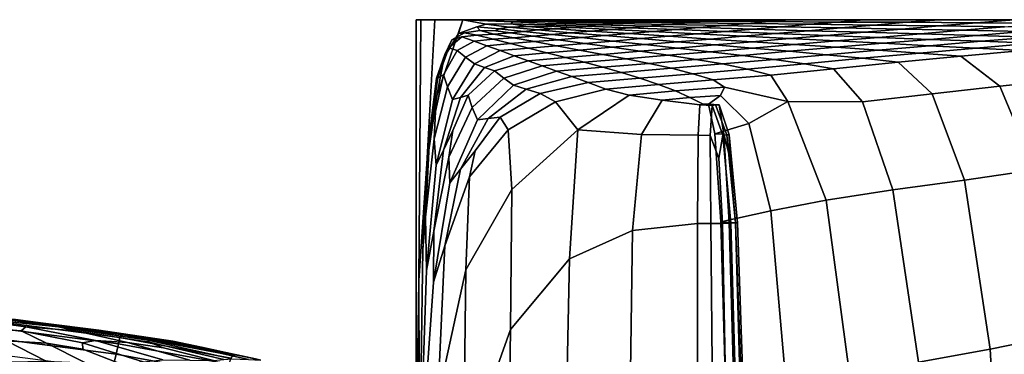
# Model space of a CAD drawing. Units: inches. Extents: x 58 to 224, y -1048 to -984.
# Drawn here: x 61 to 61, y -1022 to -1022 of the extents above; entities that cross this region are included whole.
import ezdxf

# ---------------------------------------------------------------- set-up
doc = ezdxf.new("R2010")
doc.units = ezdxf.units.IN
doc.header["$MEASUREMENT"] = 0
doc.layers.get('0').update_dxf_attribs({"true_color": 0x5890e1})

msp = doc.modelspace()

# ---------------------------------------------------------------- linework, layer by layer
at = {"color": 153, "true_color": 0x5890e1}
for points in [[(60.92285, -1022.26392, 14.12009), (60.92285, -1022.26392, 8.8321), (60.92285, -1022.6015, 13.00348), (60.92284, -1022.4682, 17.07262)], [(60.92499, -1022.26392, 19.0796), (60.92285, -1022.26392, 14.12009), (60.92284, -1022.4682, 17.07262), (60.9241, -1022.38367, 21.62482)], [(60.92285, -1022.59174, 8.8321), (60.92285, -1022.26392, 8.8321), (61.84824, -1022.26392, 8.8321), (61.84824, -1022.59174, 8.8321)], [(60.92285, -1022.26392, 8.8321), (60.92285, -1022.26392, 14.12009), (61.65973, -1022.26392, 15.49853), (61.84824, -1022.26392, 8.8321)], [(60.92285, -1022.26392, 14.12009), (60.92499, -1022.26392, 19.0796), (61.45515, -1022.26392, 21.31552), (61.65973, -1022.26392, 15.49853)], [(60.92285, -1022.26392, 8.8321), (60.92285, -1022.59174, 8.8321), (60.92285, -1022.80121, 10.97686), (60.92285, -1022.6015, 13.00348)], [(60.93141, -1022.26392, 23.38213), (60.92499, -1022.26392, 19.0796), (60.9241, -1022.38367, 21.62482), (60.92784, -1022.3302, 25.10065)], [(60.92499, -1022.26392, 19.0796), (60.93141, -1022.26392, 23.38213), (61.21845, -1022.26392, 25.43366), (61.45515, -1022.26392, 21.31552)], [(60.94426, -1022.26392, 26.69922), (60.93141, -1022.26392, 23.38213), (60.92784, -1022.3302, 25.10065), (60.9323, -1022.29895, 27.54898)], [(60.93141, -1022.26392, 23.38213), (60.94426, -1022.26392, 26.69922), (60.96568, -1022.26392, 28.70237), (61.21845, -1022.26392, 25.43366)], [(60.94426, -1022.26392, 26.69922), (60.9323, -1022.29895, 27.54898), (60.93569, -1022.28107, 29.01869), (60.9423, -1022.27026, 28.93184)], [(60.94426, -1022.26392, 26.69922), (60.9423, -1022.27026, 28.93184), (60.95069, -1022.26721, 29.3494), (60.95497, -1022.26605, 29.02288)], [(60.96568, -1022.26392, 28.70237), (60.94426, -1022.26392, 26.69922), (60.96711, -1022.26495, 29.03426), (60.97925, -1022.26459, 29.37616)], [(60.94426, -1022.26392, 26.69922), (60.95497, -1022.26605, 29.02288), (60.9664, -1022.26587, 29.36412), (60.96711, -1022.26495, 29.03426)], [(61.21845, -1022.26392, 25.43366), (60.96568, -1022.26392, 28.70237), (60.99353, -1022.26392, 29.72007), (61.38232, -1022.26392, 27.30482)], [(60.99353, -1022.26392, 29.72007), (60.96568, -1022.26392, 28.70237), (60.97925, -1022.26459, 29.37616), (60.99973, -1022.26447, 29.89118)], [(60.96711, -1022.26495, 29.03426), (60.9664, -1022.26587, 29.36412), (60.98246, -1022.2663, 29.87501), (60.98592, -1022.26562, 29.79561)], [(60.97925, -1022.26459, 29.37616), (60.96711, -1022.26495, 29.03426), (60.98592, -1022.26562, 29.79561), (60.99505, -1022.2652, 29.8868)], [(60.99973, -1022.26447, 29.89118), (60.97925, -1022.26459, 29.37616), (60.99505, -1022.2652, 29.8868), (61.00561, -1022.26489, 29.98854)], [(61.02566, -1022.26392, 30.08081), (61.29985, -1022.26392, 28.81525), (61.38232, -1022.26392, 27.30482), (60.99353, -1022.26392, 29.72007)], [(61.02566, -1022.26392, 30.08081), (60.99353, -1022.26392, 29.72007), (60.99973, -1022.26447, 29.89118), (61.02548, -1022.26453, 30.08067)], [(61.0153, -1022.26569, 30.07114), (61.02285, -1022.26514, 30.07821), (61.00561, -1022.26489, 29.98854), (60.99505, -1022.2652, 29.8868)], [(61.02548, -1022.26453, 30.08067), (60.99973, -1022.26447, 29.89118), (61.00561, -1022.26489, 29.98854), (61.02285, -1022.26514, 30.07821)], [(61.05449, -1022.26465, 30.10797), (61.02548, -1022.26453, 30.08067), (61.02285, -1022.26514, 30.07821), (61.04782, -1022.26544, 30.10172)], [(61.05994, -1022.26392, 30.11306), (61.02566, -1022.26392, 30.08081), (61.02548, -1022.26453, 30.08067), (61.05449, -1022.26465, 30.10797)], [(61.05994, -1022.26392, 30.11306), (61.09421, -1022.26392, 30.14531), (61.29985, -1022.26392, 28.81525), (61.02566, -1022.26392, 30.08081)], [(61.08475, -1022.26483, 30.13645), (61.05449, -1022.26465, 30.10797), (61.04782, -1022.26544, 30.10172), (61.07479, -1022.26575, 30.12712)], [(61.09421, -1022.26392, 30.14531), (61.05994, -1022.26392, 30.11306), (61.05449, -1022.26465, 30.10797), (61.08475, -1022.26483, 30.13645)], [(61.11594, -1022.26501, 30.16581), (61.08475, -1022.26483, 30.13645), (61.07479, -1022.26575, 30.12712), (61.10328, -1022.26605, 30.15393)], [(61.12848, -1022.26392, 30.17756), (61.09421, -1022.26392, 30.14531), (61.08475, -1022.26483, 30.13645), (61.11594, -1022.26501, 30.16581)], [(61.09421, -1022.26392, 30.14531), (61.12848, -1022.26392, 30.17756), (61.46265, -1022.26392, 28.20666), (61.29985, -1022.26392, 28.81525)], [(61.14776, -1022.26514, 30.19576), (61.11594, -1022.26501, 30.16581), (61.10328, -1022.26605, 30.15393), (61.13277, -1022.26642, 30.1817)], [(61.16275, -1022.26392, 30.20981), (61.12848, -1022.26392, 30.17756), (61.11594, -1022.26501, 30.16581), (61.14776, -1022.26514, 30.19576)], [(61.12848, -1022.26392, 30.17756), (61.16275, -1022.26392, 30.20981), (61.40267, -1022.26392, 28.912), (61.46265, -1022.26392, 28.20666)], [(61.19703, -1022.26392, 30.24206), (61.16275, -1022.26392, 30.20981), (61.14776, -1022.26514, 30.19576), (61.17989, -1022.26532, 30.226)], [(61.16275, -1022.26392, 30.20981), (61.19703, -1022.26392, 30.24206), (61.2313, -1022.26392, 30.27431), (61.40267, -1022.26392, 28.912)], [(61.2313, -1022.26392, 30.27431), (61.19703, -1022.26392, 30.24206), (61.17989, -1022.26532, 30.226), (61.21202, -1022.2655, 30.25624)], [(60.9423, -1022.27026, 28.93184), (60.94504, -1022.2699, 29.7375), (60.95229, -1022.26886, 29.84673), (60.95069, -1022.26721, 29.3494)], [(60.94504, -1022.2699, 29.7375), (60.95078, -1022.271, 30.01064), (60.95854, -1022.27051, 30.01792), (60.95229, -1022.26886, 29.84673)], [(60.95497, -1022.26605, 29.02288), (60.95069, -1022.26721, 29.3494), (60.96073, -1022.26813, 29.85463), (60.96555, -1022.2674, 29.77651)], [(60.95069, -1022.26721, 29.3494), (60.95229, -1022.26886, 29.84673), (60.95943, -1022.26898, 29.94526), (60.96073, -1022.26813, 29.85463)], [(60.95229, -1022.26886, 29.84673), (60.95854, -1022.27051, 30.01792), (60.96608, -1022.27002, 30.025), (60.95943, -1022.26898, 29.94526)], [(60.95497, -1022.26605, 29.02288), (60.96555, -1022.2674, 29.77651), (60.97403, -1022.26703, 29.8671), (60.9664, -1022.26587, 29.36412)], [(60.97229, -1022.26935, 30.03081), (60.96073, -1022.26813, 29.85463), (60.95943, -1022.26898, 29.94526), (60.96608, -1022.27002, 30.025)], [(60.97871, -1022.26862, 30.03683), (60.96555, -1022.2674, 29.77651), (60.96073, -1022.26813, 29.85463), (60.97229, -1022.26935, 30.03081)], [(60.96555, -1022.2674, 29.77651), (60.97871, -1022.26862, 30.03683), (60.98692, -1022.26807, 30.04453), (60.97403, -1022.26703, 29.8671)], [(60.98505, -1022.27069, 30.04287), (60.97229, -1022.26935, 30.03081), (60.96608, -1022.27002, 30.025), (60.97659, -1022.27148, 30.03495)], [(60.9664, -1022.26587, 29.36412), (60.97403, -1022.26703, 29.8671), (60.98351, -1022.26697, 29.96783), (60.98246, -1022.2663, 29.87501)], [(60.99362, -1022.2699, 30.0509), (60.97871, -1022.26862, 30.03683), (60.97229, -1022.26935, 30.03081), (60.98505, -1022.27069, 30.04287)], [(60.97403, -1022.26703, 29.8671), (60.98692, -1022.26807, 30.04453), (60.99491, -1022.26758, 30.05202), (60.98351, -1022.26697, 29.96783)], [(60.97871, -1022.26862, 30.03683), (60.99362, -1022.2699, 30.0509), (61.00308, -1022.26917, 30.05978), (60.98692, -1022.26807, 30.04453)], [(61.00665, -1022.26624, 30.06301), (60.98592, -1022.26562, 29.79561), (60.98246, -1022.2663, 29.87501), (61.00067, -1022.26691, 30.05742)], [(61.00067, -1022.26691, 30.05742), (60.98246, -1022.2663, 29.87501), (60.98351, -1022.26697, 29.96783), (60.99491, -1022.26758, 30.05202)], [(61.00665, -1022.26624, 30.06301), (61.0153, -1022.26569, 30.07114), (60.99505, -1022.2652, 29.8868), (60.98592, -1022.26562, 29.79561)], [(60.98692, -1022.26807, 30.04453), (61.00308, -1022.26917, 30.05978), (61.01243, -1022.26843, 30.06855), (60.99491, -1022.26758, 30.05202)], [(60.99362, -1022.2699, 30.0509), (61.00941, -1022.27124, 30.06582), (61.02048, -1022.27032, 30.0762), (61.00308, -1022.26917, 30.05978)], [(61.02066, -1022.2677, 30.07626), (61.00067, -1022.26691, 30.05742), (60.99491, -1022.26758, 30.05202), (61.01243, -1022.26843, 30.06855)], [(61.02901, -1022.26691, 30.08408), (61.00665, -1022.26624, 30.06301), (61.00067, -1022.26691, 30.05742), (61.02066, -1022.2677, 30.07626)], [(61.00308, -1022.26917, 30.05978), (61.02048, -1022.27032, 30.0762), (61.03151, -1022.26941, 30.08654), (61.01243, -1022.26843, 30.06855)], [(61.02901, -1022.26691, 30.08408), (61.03869, -1022.26617, 30.09316), (61.0153, -1022.26569, 30.07114), (61.00665, -1022.26624, 30.06301)], [(61.04208, -1022.26849, 30.09645), (61.02066, -1022.2677, 30.07626), (61.01243, -1022.26843, 30.06855), (61.03151, -1022.26941, 30.08654)], [(61.03869, -1022.26617, 30.09316), (61.04782, -1022.26544, 30.10172), (61.02285, -1022.26514, 30.07821), (61.0153, -1022.26569, 30.07114)], [(61.02048, -1022.27032, 30.0762), (61.03883, -1022.27155, 30.09351), (61.05175, -1022.27045, 30.10563), (61.03151, -1022.26941, 30.08654)], [(61.0527, -1022.26758, 30.10641), (61.02901, -1022.26691, 30.08408), (61.02066, -1022.2677, 30.07626), (61.04208, -1022.26849, 30.09645)], [(61.02901, -1022.26691, 30.08408), (61.0527, -1022.26758, 30.10641), (61.06386, -1022.26666, 30.11687), (61.03869, -1022.26617, 30.09316)], [(61.06458, -1022.26935, 30.11765), (61.04208, -1022.26849, 30.09645), (61.03151, -1022.26941, 30.08654), (61.05175, -1022.27045, 30.10563)], [(61.03869, -1022.26617, 30.09316), (61.06386, -1022.26666, 30.11687), (61.07479, -1022.26575, 30.12712), (61.04782, -1022.26544, 30.10172)], [(61.07741, -1022.26825, 30.12968), (61.0527, -1022.26758, 30.10641), (61.04208, -1022.26849, 30.09645), (61.06458, -1022.26935, 30.11765)], [(61.08778, -1022.27026, 30.13952), (61.06458, -1022.26935, 30.11765), (61.05175, -1022.27045, 30.10563), (61.07278, -1022.27155, 30.12547)], [(61.0527, -1022.26758, 30.10641), (61.07741, -1022.26825, 30.12968), (61.09037, -1022.26715, 30.14183), (61.06386, -1022.26666, 30.11687)], [(61.06386, -1022.26666, 30.11687), (61.09037, -1022.26715, 30.14183), (61.10328, -1022.26605, 30.15393), (61.07479, -1022.26575, 30.12712)], [(61.10278, -1022.26898, 30.15358), (61.07741, -1022.26825, 30.12968), (61.06458, -1022.26935, 30.11765), (61.08778, -1022.27026, 30.13952)], [(61.07741, -1022.26825, 30.12968), (61.10278, -1022.26898, 30.15358), (61.11777, -1022.2677, 30.16764), (61.09037, -1022.26715, 30.14183)], [(61.12848, -1022.26971, 30.1778), (61.10278, -1022.26898, 30.15358), (61.08778, -1022.27026, 30.13952), (61.11134, -1022.27118, 30.16174)], [(61.09037, -1022.26715, 30.14183), (61.11777, -1022.2677, 30.16764), (61.13277, -1022.26642, 30.1817), (61.10328, -1022.26605, 30.15393)], [(61.10278, -1022.26898, 30.15358), (61.12848, -1022.26971, 30.1778), (61.14562, -1022.26825, 30.19387), (61.11777, -1022.2677, 30.16764)], [(61.11777, -1022.2677, 30.16764), (61.14562, -1022.26825, 30.19387), (61.16275, -1022.26678, 30.20993), (61.13277, -1022.26642, 30.1817)], [(61.12848, -1022.26971, 30.1778), (61.15419, -1022.27045, 30.20202), (61.17346, -1022.2688, 30.22009), (61.14562, -1022.26825, 30.19387)], [(61.17989, -1022.26532, 30.226), (61.14776, -1022.26514, 30.19576), (61.13277, -1022.26642, 30.1817), (61.16275, -1022.26678, 30.20993)], [(61.14562, -1022.26825, 30.19387), (61.17346, -1022.2688, 30.22009), (61.19274, -1022.26715, 30.23817), (61.16275, -1022.26678, 30.20993)], [(61.15419, -1022.27045, 30.20202), (61.17989, -1022.27118, 30.22624), (61.20131, -1022.26935, 30.24632), (61.17346, -1022.2688, 30.22009)], [(61.21202, -1022.2655, 30.25624), (61.17989, -1022.26532, 30.226), (61.16275, -1022.26678, 30.20993), (61.19274, -1022.26715, 30.23817)], [(61.17346, -1022.2688, 30.22009), (61.20131, -1022.26935, 30.24632), (61.22273, -1022.26752, 30.2664), (61.19274, -1022.26715, 30.23817)], [(61.17989, -1022.27118, 30.22624), (61.2056, -1022.27191, 30.25045), (61.22916, -1022.2699, 30.27254), (61.20131, -1022.26935, 30.24632)], [(60.93569, -1022.28107, 29.01869), (60.93213, -1022.29077, 29.31766), (60.93605, -1022.27997, 29.69659), (60.93917, -1022.27313, 29.75526)], [(60.9423, -1022.27026, 28.93184), (60.93569, -1022.28107, 29.01869), (60.93917, -1022.27313, 29.75526), (60.94504, -1022.2699, 29.7375)], [(60.9439, -1022.27173, 30.0042), (60.93917, -1022.27313, 29.75526), (60.93605, -1022.27997, 29.69659), (60.93793, -1022.27692, 29.88425)], [(60.94944, -1022.27374, 30.00949), (60.9439, -1022.27173, 30.0042), (60.93793, -1022.27692, 29.88425), (60.94165, -1022.27802, 29.90982)], [(60.95078, -1022.271, 30.01064), (60.94504, -1022.2699, 29.7375), (60.93917, -1022.27313, 29.75526), (60.9439, -1022.27173, 30.0042)], [(60.95533, -1022.27588, 30.01512), (60.94944, -1022.27374, 30.00949), (60.94165, -1022.27802, 29.90982), (60.94547, -1022.28107, 29.89152)], [(60.95823, -1022.27289, 30.01772), (60.95078, -1022.271, 30.01064), (60.9439, -1022.27173, 30.0042), (60.94944, -1022.27374, 30.00949)], [(60.96613, -1022.2749, 30.02524), (60.95823, -1022.27289, 30.01772), (60.94944, -1022.27374, 30.00949), (60.95533, -1022.27588, 30.01512)], [(60.95078, -1022.271, 30.01064), (60.95823, -1022.27289, 30.01772), (60.96747, -1022.27222, 30.02639), (60.95854, -1022.27051, 30.01792)], [(60.95823, -1022.27289, 30.01772), (60.96613, -1022.2749, 30.02524), (60.9771, -1022.27399, 30.03553), (60.96747, -1022.27222, 30.02639)], [(60.95854, -1022.27051, 30.01792), (60.96747, -1022.27222, 30.02639), (60.97659, -1022.27148, 30.03495), (60.96608, -1022.27002, 30.025)], [(60.96613, -1022.2749, 30.02524), (60.97436, -1022.27704, 30.03308), (60.98728, -1022.27594, 30.04519), (60.9771, -1022.27399, 30.03553)], [(60.96747, -1022.27222, 30.02639), (60.9771, -1022.27399, 30.03553), (60.98804, -1022.27313, 30.04579), (60.97659, -1022.27148, 30.03495)], [(60.99871, -1022.27216, 30.05578), (60.98505, -1022.27069, 30.04287), (60.97659, -1022.27148, 30.03495), (60.98804, -1022.27313, 30.04579)], [(60.9771, -1022.27399, 30.03553), (60.98728, -1022.27594, 30.04519), (61.00019, -1022.27484, 30.05729), (60.98804, -1022.27313, 30.04579)], [(61.00941, -1022.27124, 30.06582), (60.99362, -1022.2699, 30.0509), (60.98505, -1022.27069, 30.04287), (60.99871, -1022.27216, 30.05578)], [(61.01303, -1022.27374, 30.06933), (60.99871, -1022.27216, 30.05578), (60.98804, -1022.27313, 30.04579), (61.00019, -1022.27484, 30.05729)], [(61.02589, -1022.27264, 30.08138), (61.00941, -1022.27124, 30.06582), (60.99871, -1022.27216, 30.05578), (61.01303, -1022.27374, 30.06933)], [(61.0278, -1022.27533, 30.08329), (61.01303, -1022.27374, 30.06933), (61.00019, -1022.27484, 30.05729), (61.01281, -1022.27661, 30.06924)], [(61.00941, -1022.27124, 30.06582), (61.02589, -1022.27264, 30.08138), (61.03883, -1022.27155, 30.09351), (61.02048, -1022.27032, 30.0762)], [(61.0428, -1022.27405, 30.09735), (61.02589, -1022.27264, 30.08138), (61.01303, -1022.27374, 30.06933), (61.0278, -1022.27533, 30.08329)], [(61.02589, -1022.27264, 30.08138), (61.0428, -1022.27405, 30.09735), (61.05779, -1022.27283, 30.11141), (61.03883, -1022.27155, 30.09351)], [(61.05994, -1022.27551, 30.11354), (61.0428, -1022.27405, 30.09735), (61.0278, -1022.27533, 30.08329), (61.0428, -1022.27698, 30.09747)], [(61.03883, -1022.27155, 30.09351), (61.05779, -1022.27283, 30.11141), (61.07278, -1022.27155, 30.12547), (61.05175, -1022.27045, 30.10563)], [(61.0428, -1022.27405, 30.09735), (61.05994, -1022.27551, 30.11354), (61.07707, -1022.27405, 30.1296), (61.05779, -1022.27283, 30.11141)], [(61.05779, -1022.27283, 30.11141), (61.07707, -1022.27405, 30.1296), (61.09421, -1022.27264, 30.14567), (61.07278, -1022.27155, 30.12547)], [(61.05994, -1022.27551, 30.11354), (61.07707, -1022.27698, 30.12972), (61.09635, -1022.27533, 30.1478), (61.07707, -1022.27405, 30.1296)], [(61.11134, -1022.27118, 30.16174), (61.08778, -1022.27026, 30.13952), (61.07278, -1022.27155, 30.12547), (61.09421, -1022.27264, 30.14567)], [(61.07707, -1022.27405, 30.1296), (61.09635, -1022.27533, 30.1478), (61.11563, -1022.27368, 30.16587), (61.09421, -1022.27264, 30.14567)], [(61.13491, -1022.27209, 30.18394), (61.11134, -1022.27118, 30.16174), (61.09421, -1022.27264, 30.14567), (61.11563, -1022.27368, 30.16587)], [(61.09635, -1022.27533, 30.1478), (61.11559, -1022.27661, 30.16595), (61.13704, -1022.27478, 30.18606), (61.11563, -1022.27368, 30.16587)], [(61.15419, -1022.27045, 30.20202), (61.12848, -1022.26971, 30.1778), (61.11134, -1022.27118, 30.16174), (61.13491, -1022.27209, 30.18394)], [(61.15847, -1022.27301, 30.20615), (61.13491, -1022.27209, 30.18394), (61.11563, -1022.27368, 30.16587), (61.13704, -1022.27478, 30.18606)], [(61.17989, -1022.27118, 30.22624), (61.15419, -1022.27045, 30.20202), (61.13491, -1022.27209, 30.18394), (61.15847, -1022.27301, 30.20615)], [(61.18203, -1022.27386, 30.22836), (61.15847, -1022.27301, 30.20615), (61.13704, -1022.27478, 30.18606), (61.15844, -1022.27588, 30.20623)], [(61.2056, -1022.27478, 30.25057), (61.18203, -1022.27386, 30.22836), (61.15844, -1022.27588, 30.20623), (61.17981, -1022.27704, 30.22638)], [(61.2056, -1022.27191, 30.25045), (61.17989, -1022.27118, 30.22624), (61.15847, -1022.27301, 30.20615), (61.18203, -1022.27386, 30.22836)], [(61.2313, -1022.27264, 30.27467), (61.2056, -1022.27191, 30.25045), (61.18203, -1022.27386, 30.22836), (61.2056, -1022.27478, 30.25057)], [(60.93213, -1022.29077, 29.31766), (60.93285, -1022.29065, 29.53645), (60.93793, -1022.27692, 29.88425), (60.93605, -1022.27997, 29.69659)], [(60.93285, -1022.29065, 29.53645), (60.93541, -1022.28925, 29.6269), (60.94165, -1022.27802, 29.90982), (60.93793, -1022.27692, 29.88425)], [(60.93541, -1022.28925, 29.6269), (60.93732, -1022.2948, 29.54082), (60.94547, -1022.28107, 29.89152), (60.94165, -1022.27802, 29.90982)], [(60.96149, -1022.27814, 30.021), (60.95533, -1022.27588, 30.01512), (60.94547, -1022.28107, 29.89152), (60.94958, -1022.28424, 29.8735)], [(60.96783, -1022.28046, 30.02706), (60.96149, -1022.27814, 30.021), (60.94958, -1022.28424, 29.8735), (60.95419, -1022.28589, 29.89992)], [(60.97436, -1022.27704, 30.03308), (60.96613, -1022.2749, 30.02524), (60.95533, -1022.27588, 30.01512), (60.96149, -1022.27814, 30.021)], [(60.98282, -1022.27917, 30.04112), (60.97436, -1022.27704, 30.03308), (60.96149, -1022.27814, 30.021), (60.96783, -1022.28046, 30.02706)], [(60.97436, -1022.27704, 30.03308), (60.98282, -1022.27917, 30.04112), (60.99781, -1022.27789, 30.05518), (60.98728, -1022.27594, 30.04519)], [(60.98282, -1022.27917, 30.04112), (60.99139, -1022.28137, 30.04927), (61.00852, -1022.27991, 30.06534), (60.99781, -1022.27789, 30.05518)], [(60.98728, -1022.27594, 30.04519), (60.99781, -1022.27789, 30.05518), (61.01281, -1022.27661, 30.06924), (61.00019, -1022.27484, 30.05729)], [(60.99781, -1022.27789, 30.05518), (61.00852, -1022.27991, 30.06534), (61.02566, -1022.27844, 30.08141), (61.01281, -1022.27661, 30.06924)], [(61.00852, -1022.27991, 30.06534), (61.01923, -1022.28186, 30.0755), (61.03851, -1022.28027, 30.09357), (61.02566, -1022.27844, 30.08141)], [(61.0428, -1022.27698, 30.09747), (61.0278, -1022.27533, 30.08329), (61.01281, -1022.27661, 30.06924), (61.02566, -1022.27844, 30.08141)], [(61.05779, -1022.27863, 30.11165), (61.0428, -1022.27698, 30.09747), (61.02566, -1022.27844, 30.08141), (61.03851, -1022.28027, 30.09357)], [(61.07707, -1022.27698, 30.12972), (61.05994, -1022.27551, 30.11354), (61.0428, -1022.27698, 30.09747), (61.05779, -1022.27863, 30.11165)], [(61.09412, -1022.27844, 30.14581), (61.07707, -1022.27698, 30.12972), (61.05779, -1022.27863, 30.11165), (61.07262, -1022.28033, 30.12564)], [(61.11101, -1022.28003, 30.16172), (61.09412, -1022.27844, 30.14581), (61.07262, -1022.28033, 30.12564), (61.08711, -1022.28217, 30.13926)], [(61.07707, -1022.27698, 30.12972), (61.09412, -1022.27844, 30.14581), (61.11559, -1022.27661, 30.16595), (61.09635, -1022.27533, 30.1478)], [(61.09412, -1022.27844, 30.14581), (61.11101, -1022.28003, 30.16172), (61.13477, -1022.27795, 30.18403), (61.11559, -1022.27661, 30.16595)], [(61.11101, -1022.28003, 30.16172), (61.12764, -1022.28168, 30.17735), (61.15385, -1022.2793, 30.20201), (61.13477, -1022.27795, 30.18403)], [(61.11559, -1022.27661, 30.16595), (61.13477, -1022.27795, 30.18403), (61.15844, -1022.27588, 30.20623), (61.13704, -1022.27478, 30.18606)], [(61.13477, -1022.27795, 30.18403), (61.15385, -1022.2793, 30.20201), (61.17981, -1022.27704, 30.22638), (61.15844, -1022.27588, 30.20623)], [(61.15385, -1022.2793, 30.20201), (61.17279, -1022.2807, 30.21983), (61.20115, -1022.27814, 30.24649), (61.17981, -1022.27704, 30.22638)], [(61.17279, -1022.2807, 30.21983), (61.19071, -1022.29449, 30.23662), (61.22119, -1022.29126, 30.26536), (61.20115, -1022.27814, 30.24649)], [(61.22916, -1022.2757, 30.27278), (61.2056, -1022.27478, 30.25057), (61.17981, -1022.27704, 30.22638), (61.20115, -1022.27814, 30.24649)], [(60.9323, -1022.29895, 27.54898), (60.92856, -1022.32031, 28.31657), (60.93213, -1022.29077, 29.31766), (60.93569, -1022.28107, 29.01869)], [(60.93732, -1022.2948, 29.54082), (60.93959, -1022.30054, 29.45509), (60.94958, -1022.28424, 29.8735), (60.94547, -1022.28107, 29.89152)], [(60.97425, -1022.28278, 30.03321), (60.96783, -1022.28046, 30.02706), (60.95419, -1022.28589, 29.89992), (60.95881, -1022.28748, 29.92636)], [(60.98067, -1022.28516, 30.03935), (60.97425, -1022.28278, 30.03321), (60.95881, -1022.28748, 29.92636), (60.96302, -1022.29077, 29.90843)], [(60.99139, -1022.28137, 30.04927), (60.98282, -1022.27917, 30.04112), (60.96783, -1022.28046, 30.02706), (60.97425, -1022.28278, 30.03321)], [(60.99995, -1022.28351, 30.05743), (60.99139, -1022.28137, 30.04927), (60.97425, -1022.28278, 30.03321), (60.98067, -1022.28516, 30.03935)], [(60.99139, -1022.28137, 30.04927), (60.99995, -1022.28351, 30.05743), (61.01923, -1022.28186, 30.0755), (61.00852, -1022.27991, 30.06534)], [(60.99995, -1022.28351, 30.05743), (61.00851, -1022.28577, 30.06552), (61.02979, -1022.284, 30.08547), (61.01923, -1022.28186, 30.0755)], [(61.01923, -1022.28186, 30.0755), (61.02979, -1022.284, 30.08547), (61.05116, -1022.28217, 30.1055), (61.03851, -1022.28027, 30.09357)], [(61.02979, -1022.284, 30.08547), (61.04005, -1022.28625, 30.09507), (61.06336, -1022.28424, 30.11694), (61.05116, -1022.28217, 30.1055)], [(61.07262, -1022.28033, 30.12564), (61.05779, -1022.27863, 30.11165), (61.03851, -1022.28027, 30.09357), (61.05116, -1022.28217, 30.1055)], [(61.08711, -1022.28217, 30.13926), (61.07262, -1022.28033, 30.12564), (61.05116, -1022.28217, 30.1055), (61.06336, -1022.28424, 30.11694)], [(61.1011, -1022.28424, 30.15232), (61.08711, -1022.28217, 30.13926), (61.06336, -1022.28424, 30.11694), (61.07493, -1022.28662, 30.12766)], [(61.12764, -1022.28168, 30.17735), (61.11101, -1022.28003, 30.16172), (61.08711, -1022.28217, 30.13926), (61.1011, -1022.28424, 30.15232)], [(61.12764, -1022.28168, 30.17735), (61.1011, -1022.28424, 30.15232), (61.11441, -1022.28656, 30.16463), (61.14394, -1022.28351, 30.1926)], [(61.12764, -1022.28168, 30.17735), (61.14394, -1022.28351, 30.1926), (61.17279, -1022.2807, 30.21983), (61.15385, -1022.2793, 30.20201)], [(61.14394, -1022.28351, 30.1926), (61.15961, -1022.29797, 30.20715), (61.19071, -1022.29449, 30.23662), (61.17279, -1022.2807, 30.21983)], [(60.93959, -1022.30054, 29.45509), (60.94325, -1022.29962, 29.54659), (60.95419, -1022.28589, 29.89992), (60.94958, -1022.28424, 29.8735)], [(60.94325, -1022.29962, 29.54659), (60.94676, -1022.29865, 29.63796), (60.95881, -1022.28748, 29.92636), (60.95419, -1022.28589, 29.89992)], [(60.94676, -1022.29865, 29.63796), (60.9486, -1022.30426, 29.55182), (60.96302, -1022.29077, 29.90843), (60.95881, -1022.28748, 29.92636)], [(60.98728, -1022.2876, 30.04561), (60.98067, -1022.28516, 30.03935), (60.96302, -1022.29077, 29.90843), (60.96759, -1022.29407, 29.8908)], [(60.99423, -1022.2901, 30.05211), (60.98728, -1022.2876, 30.04561), (60.96759, -1022.29407, 29.8908), (60.97328, -1022.2959, 29.91812)], [(61.00851, -1022.28577, 30.06552), (60.99995, -1022.28351, 30.05743), (60.98067, -1022.28516, 30.03935), (60.98728, -1022.2876, 30.04561)], [(61.01705, -1022.28815, 30.0735), (61.00851, -1022.28577, 30.06552), (60.98728, -1022.2876, 30.04561), (60.99423, -1022.2901, 30.05211)], [(61.00851, -1022.28577, 30.06552), (61.01705, -1022.28815, 30.0735), (61.04005, -1022.28625, 30.09507), (61.02979, -1022.284, 30.08547)], [(61.01705, -1022.28815, 30.0735), (61.02556, -1022.29077, 30.0813), (61.04986, -1022.28876, 30.10409), (61.04005, -1022.28625, 30.09507)], [(61.04005, -1022.28625, 30.09507), (61.04986, -1022.28876, 30.10409), (61.07493, -1022.28662, 30.12766), (61.06336, -1022.28424, 30.11694)], [(61.04986, -1022.28876, 30.10409), (61.05906, -1022.29163, 30.11236), (61.08564, -1022.28943, 30.1374), (61.07493, -1022.28662, 30.12766)], [(61.1011, -1022.28424, 30.15232), (61.07493, -1022.28662, 30.12766), (61.08564, -1022.28943, 30.1374), (61.11441, -1022.28656, 30.16463)], [(61.11441, -1022.28656, 30.16463), (61.08564, -1022.28943, 30.1374), (61.09342, -1022.30145, 30.14392), (61.12768, -1022.3017, 30.17669)], [(61.14394, -1022.28351, 30.1926), (61.11441, -1022.28656, 30.16463), (61.12768, -1022.3017, 30.17669), (61.15961, -1022.29797, 30.20715)], [(60.92856, -1022.32031, 28.31657), (60.92912, -1022.31567, 28.90844), (60.93285, -1022.29065, 29.53645), (60.93213, -1022.29077, 29.31766)], [(60.92912, -1022.31567, 28.90844), (60.9317, -1022.30603, 29.19533), (60.93541, -1022.28925, 29.6269), (60.93285, -1022.29065, 29.53645)], [(60.9317, -1022.30603, 29.19533), (60.93112, -1022.31873, 28.91045), (60.93732, -1022.2948, 29.54082), (60.93541, -1022.28925, 29.6269)], [(60.9486, -1022.30426, 29.55182), (60.95094, -1022.30994, 29.46611), (60.96759, -1022.29407, 29.8908), (60.96302, -1022.29077, 29.90843)], [(61.00171, -1022.29285, 30.05895), (60.99423, -1022.2901, 30.05211), (60.97328, -1022.2959, 29.91812), (60.9798, -1022.29791, 29.94609)], [(61.02556, -1022.29077, 30.0813), (61.01705, -1022.28815, 30.0735), (60.99423, -1022.2901, 30.05211), (61.00171, -1022.29285, 30.05895)], [(61.02556, -1022.29077, 30.0813), (61.00171, -1022.29285, 30.05895), (61.0099, -1022.29584, 30.06627), (61.03403, -1022.29364, 30.08887)], [(61.02556, -1022.29077, 30.0813), (61.03403, -1022.29364, 30.08887), (61.05906, -1022.29163, 30.11236), (61.04986, -1022.28876, 30.10409)], [(61.03403, -1022.29364, 30.08887), (61.04187, -1022.29663, 30.09564), (61.06437, -1022.29492, 30.11675), (61.05906, -1022.29163, 30.11236)], [(61.05906, -1022.29163, 30.11236), (61.06437, -1022.29492, 30.11675), (61.09342, -1022.30145, 30.14392), (61.08564, -1022.28943, 30.1374)], [(61.19071, -1022.29449, 30.23662), (61.2067, -1022.33295, 30.25153), (61.23867, -1022.32831, 30.28178), (61.22119, -1022.29126, 30.26536)], [(60.93112, -1022.31873, 28.91045), (60.93207, -1022.33081, 28.66074), (60.93959, -1022.30054, 29.45509), (60.93732, -1022.2948, 29.54082)], [(60.95094, -1022.30994, 29.46611), (60.9559, -1022.30939, 29.55876), (60.97328, -1022.2959, 29.91812), (60.96759, -1022.29407, 29.8908)], [(60.9559, -1022.30939, 29.55876), (60.96134, -1022.30878, 29.65176), (60.9798, -1022.29791, 29.94609), (60.97328, -1022.2959, 29.91812)], [(61.00171, -1022.29285, 30.05895), (60.9798, -1022.29791, 29.94609), (60.98685, -1022.30164, 29.9304), (61.0099, -1022.29584, 30.06627)], [(61.0099, -1022.29584, 30.06627), (60.98685, -1022.30164, 29.9304), (60.99707, -1022.31458, 29.95757), (61.02062, -1022.29865, 30.07574)], [(61.03403, -1022.29364, 30.08887), (61.0099, -1022.29584, 30.06627), (61.02062, -1022.29865, 30.07574), (61.04187, -1022.29663, 30.09564)], [(61.03574, -1022.30096, 30.08908), (61.0485, -1022.29962, 30.10104), (61.04187, -1022.29663, 30.09564), (61.02062, -1022.29865, 30.07574)], [(61.04187, -1022.29663, 30.09564), (61.0485, -1022.29962, 30.10104), (61.06245, -1022.29871, 30.11412), (61.06437, -1022.29492, 30.11675)], [(61.06437, -1022.29492, 30.11675), (61.06245, -1022.29871, 30.11412), (61.07552, -1022.31158, 30.12584), (61.09342, -1022.30145, 30.14392)], [(61.15961, -1022.29797, 30.20715), (61.17436, -1022.33759, 30.22065), (61.2067, -1022.33295, 30.25153), (61.19071, -1022.29449, 30.23662)], [(60.9323, -1022.29895, 27.54898), (60.92784, -1022.3302, 25.10065), (60.92588, -1022.36945, 26.67171), (60.92856, -1022.32031, 28.31657)], [(60.93207, -1022.33081, 28.66074), (60.93538, -1022.32391, 28.91467), (60.94325, -1022.29962, 29.54659), (60.93959, -1022.30054, 29.45509)], [(60.93538, -1022.32391, 28.91467), (60.93966, -1022.31488, 29.20318), (60.94676, -1022.29865, 29.63796), (60.94325, -1022.29962, 29.54659)], [(60.93966, -1022.31488, 29.20318), (60.93779, -1022.32715, 28.91706), (60.9486, -1022.30426, 29.55182), (60.94676, -1022.29865, 29.63796)], [(60.96134, -1022.30878, 29.65176), (60.96509, -1022.31458, 29.56713), (60.98685, -1022.30164, 29.9304), (60.9798, -1022.29791, 29.94609)], [(61.02625, -1022.31665, 30.07964), (61.03574, -1022.30096, 30.08908), (61.02062, -1022.29865, 30.07574), (60.99707, -1022.31458, 29.95757)], [(61.05229, -1022.31696, 30.1029), (61.05305, -1022.30304, 30.10434), (61.03574, -1022.30096, 30.08908), (61.02625, -1022.31665, 30.07964)], [(61.05305, -1022.30304, 30.10434), (61.05452, -1022.30267, 30.10576), (61.0485, -1022.29962, 30.10104), (61.03574, -1022.30096, 30.08908)], [(61.0485, -1022.29962, 30.10104), (61.05452, -1022.30267, 30.10576), (61.05695, -1022.30267, 30.10799), (61.06245, -1022.29871, 30.11412)], [(61.06245, -1022.29871, 30.11412), (61.05695, -1022.30267, 30.10799), (61.05984, -1022.31635, 30.10997), (61.07552, -1022.31158, 30.12584)], [(61.14153, -1022.34216, 30.18894), (61.17436, -1022.33759, 30.22065), (61.15961, -1022.29797, 30.20715), (61.12768, -1022.3017, 30.17669)], [(60.93779, -1022.32715, 28.91706), (60.93835, -1022.33887, 28.66695), (60.95094, -1022.30994, 29.46611), (60.9486, -1022.30426, 29.55182)], [(60.96509, -1022.31458, 29.56713), (60.96682, -1022.34192, 29.4258), (60.99707, -1022.31458, 29.95757), (60.98685, -1022.30164, 29.9304)], [(61.05305, -1022.30304, 30.10434), (61.05229, -1022.31696, 30.1029), (61.05779, -1022.31708, 30.10009), (61.05866, -1022.30334, 30.10128)], [(61.05452, -1022.30267, 30.10576), (61.05305, -1022.30304, 30.10434), (61.05866, -1022.30334, 30.10128), (61.0602, -1022.30304, 30.1023)], [(61.05452, -1022.30267, 30.10576), (61.0602, -1022.30304, 30.1023), (61.0619, -1022.30304, 30.10433), (61.05695, -1022.30267, 30.10799)], [(61.05695, -1022.30267, 30.10799), (61.0619, -1022.30304, 30.10433), (61.06395, -1022.31659, 30.10587), (61.05984, -1022.31635, 30.10997)], [(61.05866, -1022.30334, 30.10128), (61.05779, -1022.31708, 30.10009), (61.06169, -1022.32758, 30.09776), (61.06359, -1022.31702, 30.09796)], [(61.0602, -1022.30304, 30.1023), (61.05866, -1022.30334, 30.10128), (61.06359, -1022.31702, 30.09796), (61.06535, -1022.31683, 30.09865)], [(61.0602, -1022.30304, 30.1023), (61.06535, -1022.31683, 30.09865), (61.06647, -1022.31677, 30.10066), (61.0619, -1022.30304, 30.10433)], [(61.0619, -1022.30304, 30.10433), (61.06647, -1022.31677, 30.10066), (61.06671, -1022.32721, 30.10247), (61.06395, -1022.31659, 30.10587)], [(61.08557, -1022.35181, 30.13371), (61.111, -1022.34686, 30.15908), (61.09342, -1022.30145, 30.14392), (61.07552, -1022.31158, 30.12584)], [(61.111, -1022.34686, 30.15908), (61.14153, -1022.34216, 30.18894), (61.12768, -1022.3017, 30.17669), (61.09342, -1022.30145, 30.14392)], [(60.93112, -1022.31873, 28.91045), (60.9317, -1022.30603, 29.19533), (60.92912, -1022.31567, 28.90844), (60.92714, -1022.35461, 27.94786)], [(60.93835, -1022.33887, 28.66695), (60.94315, -1022.33258, 28.92221), (60.9559, -1022.30939, 29.55876), (60.95094, -1022.30994, 29.46611)], [(60.94315, -1022.33258, 28.92221), (60.95, -1022.32422, 29.21305), (60.96134, -1022.30878, 29.65176), (60.9559, -1022.30939, 29.55876)], [(60.95, -1022.32422, 29.21305), (60.94728, -1022.33612, 28.92603), (60.96509, -1022.31458, 29.56713), (60.96134, -1022.30878, 29.65176)], [(60.94728, -1022.33612, 28.92603), (60.94566, -1022.37878, 28.52184), (60.96682, -1022.34192, 29.4258), (60.96509, -1022.31458, 29.56713)], [(60.96682, -1022.34192, 29.4258), (60.96619, -1022.40619, 29.34871), (60.99317, -1022.37372, 29.87954), (60.99707, -1022.31458, 29.95757)], [(61.02211, -1022.36078, 30.07412), (61.02625, -1022.31665, 30.07964), (60.99707, -1022.31458, 29.95757), (60.99317, -1022.37372, 29.87954)], [(61.06269, -1022.35681, 30.1106), (61.08557, -1022.35181, 30.13371), (61.07552, -1022.31158, 30.12584), (61.05984, -1022.31635, 30.10997)], [(60.92714, -1022.35461, 27.94786), (60.92912, -1022.31567, 28.90844), (60.92856, -1022.32031, 28.31657), (60.92588, -1022.36945, 26.67171)], [(60.93207, -1022.33081, 28.66074), (60.93112, -1022.31873, 28.91045), (60.92714, -1022.35461, 27.94786), (60.92755, -1022.37915, 27.3854)], [(60.93966, -1022.31488, 29.20318), (60.93538, -1022.32391, 28.91467), (60.93093, -1022.36102, 27.95169), (60.93779, -1022.32715, 28.91706)], [(61.05201, -1022.35754, 30.10056), (61.05229, -1022.31696, 30.1029), (61.02625, -1022.31665, 30.07964), (61.02211, -1022.36078, 30.07412)], [(61.05201, -1022.35754, 30.10056), (61.05809, -1022.3576, 30.09751), (61.05779, -1022.31708, 30.10009), (61.05229, -1022.31696, 30.1029)], [(61.05809, -1022.3576, 30.09751), (61.0634, -1022.3576, 30.09513), (61.06169, -1022.32758, 30.09776), (61.05779, -1022.31708, 30.10009)], [(61.06269, -1022.35681, 30.1106), (61.05984, -1022.31635, 30.10997), (61.06395, -1022.31659, 30.10587), (61.06651, -1022.35706, 30.10542)], [(61.0634, -1022.3576, 30.09513), (61.06718, -1022.35742, 30.09409), (61.06359, -1022.31702, 30.09796), (61.06169, -1022.32758, 30.09776)], [(61.06718, -1022.35742, 30.09409), (61.06945, -1022.3573, 30.09462), (61.06535, -1022.31683, 30.09865), (61.06359, -1022.31702, 30.09796)], [(61.06651, -1022.35706, 30.10542), (61.06395, -1022.31659, 30.10587), (61.06671, -1022.32721, 30.10247), (61.06935, -1022.35718, 30.10072)], [(61.06535, -1022.31683, 30.09865), (61.06945, -1022.3573, 30.09462), (61.07025, -1022.35724, 30.09698), (61.06647, -1022.31677, 30.10066)], [(61.06647, -1022.31677, 30.10066), (61.07025, -1022.35724, 30.09698), (61.06935, -1022.35718, 30.10072), (61.06671, -1022.32721, 30.10247)], [(60.93538, -1022.32391, 28.91467), (60.93207, -1022.33081, 28.66074), (60.92755, -1022.37915, 27.3854), (60.93093, -1022.36102, 27.95169)], [(60.93779, -1022.32715, 28.91706), (60.93093, -1022.36102, 27.95169), (60.93085, -1022.38452, 27.38869), (60.93835, -1022.33887, 28.66695)], [(60.94728, -1022.33612, 28.92603), (60.95, -1022.32422, 29.21305), (60.94315, -1022.33258, 28.92221), (60.93609, -1022.3678, 27.95668)], [(60.92784, -1022.3302, 25.10065), (60.9241, -1022.38367, 21.62482), (60.92442, -1022.47546, 24.86642), (60.92588, -1022.36945, 26.67171)], [(60.93609, -1022.3678, 27.95668), (60.94315, -1022.33258, 28.92221), (60.93835, -1022.33887, 28.66695), (60.93085, -1022.38452, 27.38869)], [(60.94566, -1022.37878, 28.52184), (60.94728, -1022.33612, 28.92603), (60.93609, -1022.3678, 27.95668), (60.93284, -1022.43774, 27.05627)], [(61.17436, -1022.33759, 30.22065), (61.18627, -1022.41522, 30.23116), (61.21923, -1022.40857, 30.26301), (61.2067, -1022.33295, 30.25153)], [(61.1533, -1022.42126, 30.19867), (61.18627, -1022.41522, 30.23116), (61.17436, -1022.33759, 30.22065), (61.14153, -1022.34216, 30.18894)], [(60.94566, -1022.37878, 28.52184), (60.94452, -1022.46704, 28.31583), (60.96619, -1022.40619, 29.34871), (60.96682, -1022.34192, 29.4258)], [(61.12164, -1022.42682, 30.16693), (61.1533, -1022.42126, 30.19867), (61.14153, -1022.34216, 30.18894), (61.111, -1022.34686, 30.15908)], [(61.09266, -1022.43219, 30.13734), (61.12164, -1022.42682, 30.16693), (61.111, -1022.34686, 30.15908), (61.08557, -1022.35181, 30.13371)], [(60.92755, -1022.37915, 27.3854), (60.92714, -1022.35461, 27.94786), (60.92588, -1022.36945, 26.67171), (60.92442, -1022.47546, 24.86642)], [(61.06501, -1022.43738, 30.10881), (61.09266, -1022.43219, 30.13734), (61.08557, -1022.35181, 30.13371), (61.06269, -1022.35681, 30.1106)], [(61.05194, -1022.43805, 30.09649), (61.05201, -1022.35754, 30.10056), (61.02211, -1022.36078, 30.07412), (61.02087, -1022.4472, 30.06977)], [(61.05194, -1022.43805, 30.09649), (61.0588, -1022.43805, 30.093), (61.05809, -1022.3576, 30.09751), (61.05201, -1022.35754, 30.10056)], [(61.0588, -1022.43805, 30.093), (61.06491, -1022.43799, 30.09021), (61.0634, -1022.3576, 30.09513), (61.05809, -1022.3576, 30.09751)], [(61.06501, -1022.43738, 30.10881), (61.06269, -1022.35681, 30.1106), (61.06651, -1022.35706, 30.10542), (61.06879, -1022.43756, 30.10244)], [(61.06491, -1022.43799, 30.09021), (61.06954, -1022.43787, 30.08881), (61.06718, -1022.35742, 30.09409), (61.0634, -1022.3576, 30.09513)], [(61.06879, -1022.43756, 30.10244), (61.06651, -1022.35706, 30.10542), (61.06935, -1022.35718, 30.10072), (61.07174, -1022.43762, 30.09666)], [(61.06954, -1022.43787, 30.08881), (61.07235, -1022.43781, 30.08928), (61.06945, -1022.3573, 30.09462), (61.06718, -1022.35742, 30.09409)], [(61.07025, -1022.35724, 30.09698), (61.07301, -1022.43768, 30.09208), (61.07174, -1022.43762, 30.09666), (61.06935, -1022.35718, 30.10072)], [(61.06945, -1022.3573, 30.09462), (61.07235, -1022.43781, 30.08928), (61.07301, -1022.43768, 30.09208), (61.07025, -1022.35724, 30.09698)], [(60.93093, -1022.36102, 27.95169), (60.92755, -1022.37915, 27.3854), (60.92442, -1022.47546, 24.86642), (60.93085, -1022.38452, 27.38869)], [(61.02087, -1022.4472, 30.06977), (61.02211, -1022.36078, 30.07412), (60.99317, -1022.37372, 29.87954), (60.99127, -1022.46844, 29.8759)], [(60.93284, -1022.43774, 27.05627), (60.93609, -1022.3678, 27.95668), (60.93085, -1022.38452, 27.38869), (60.92442, -1022.47546, 24.86642)], [(60.96619, -1022.40619, 29.34871), (60.96468, -1022.51367, 29.34776), (60.99127, -1022.46844, 29.8759), (60.99317, -1022.37372, 29.87954)], [(60.94452, -1022.46704, 28.31583), (60.94566, -1022.37878, 28.52184), (60.93284, -1022.43774, 27.05627), (60.93151, -1022.56512, 26.61511)], [(60.9241, -1022.38367, 21.62482), (60.92284, -1022.4682, 17.07262), (60.92284, -1022.69354, 19.27833), (60.92442, -1022.47546, 24.86642)], [(60.68213, -1022.39703, 19.41363), (60.69848, -1022.39893, 22.78629), (60.75181, -1022.40332, 21.77527), (60.73903, -1022.40173, 19.25178)], [(60.69848, -1022.39893, 22.78629), (60.75875, -1022.40497, 23.33184), (60.77732, -1022.40662, 23.04196), (60.75181, -1022.40332, 21.77527)], [(60.69848, -1022.39893, 22.78629), (60.74387, -1022.40503, 23.47461), (60.76678, -1022.40692, 23.5481), (60.75875, -1022.40497, 23.33184)], [(60.69848, -1022.39893, 22.78629), (60.71692, -1022.40497, 23.48949), (60.74171, -1022.40692, 23.57316), (60.74387, -1022.40503, 23.47461)], [(60.71692, -1022.40497, 23.48949), (60.73492, -1022.4115, 23.70109), (60.75321, -1022.41248, 23.72069), (60.74171, -1022.40692, 23.57316)], [(60.73195, -1022.40576, 10.88361), (60.73235, -1022.40289, 13.25962), (60.78695, -1022.40997, 13.25962), (60.7863, -1022.41278, 10.88361)], [(60.73235, -1022.40289, 13.25962), (60.73415, -1022.40167, 16.1778), (60.78831, -1022.40869, 16.11763), (60.78695, -1022.40997, 13.25962)], [(60.73415, -1022.40167, 16.1778), (60.73903, -1022.40173, 19.25178), (60.79152, -1022.40869, 19.01107), (60.78831, -1022.40869, 16.11763)], [(60.73903, -1022.40173, 19.25178), (60.75181, -1022.40332, 21.77527), (60.79851, -1022.40973, 21.41342), (60.79152, -1022.40869, 19.01107)], [(60.74387, -1022.40503, 23.47461), (60.74171, -1022.40692, 23.57316), (60.76976, -1022.41241, 23.71059), (60.77572, -1022.41138, 23.67662)], [(60.74387, -1022.40503, 23.47461), (60.77572, -1022.41138, 23.67662), (60.7905, -1022.41217, 23.68929), (60.76678, -1022.40692, 23.5481)], [(60.75181, -1022.40332, 21.77527), (60.77732, -1022.40662, 23.04196), (60.81121, -1022.41162, 22.79816), (60.79851, -1022.40973, 21.41342)], [(60.75875, -1022.40497, 23.33184), (60.79974, -1022.41119, 23.60662), (60.81042, -1022.41205, 23.5239), (60.77732, -1022.40662, 23.04196)], [(60.75875, -1022.40497, 23.33184), (60.76678, -1022.40692, 23.5481), (60.80039, -1022.41211, 23.67261), (60.79974, -1022.41119, 23.60662)], [(60.73195, -1022.40576, 10.88361), (60.7863, -1022.41278, 10.88361), (60.78521, -1022.41754, 9.43612), (60.73128, -1022.41058, 9.43612)], [(60.74171, -1022.40692, 23.57316), (60.75321, -1022.41248, 23.72069), (60.77002, -1022.41534, 23.74857), (60.76976, -1022.41241, 23.71059)], [(60.76678, -1022.40692, 23.5481), (60.7905, -1022.41217, 23.68929), (60.80695, -1022.41467, 23.70999), (60.80039, -1022.41211, 23.67261)], [(60.77732, -1022.40662, 23.04196), (60.81042, -1022.41205, 23.5239), (60.82447, -1022.41443, 23.28897), (60.81121, -1022.41162, 22.79816)], [(60.83881, -1022.41815, 16.09773), (60.8378, -1022.41943, 13.25962), (60.78695, -1022.40997, 13.25962), (60.78831, -1022.40869, 16.11763)], [(60.84056, -1022.41803, 18.93148), (60.83881, -1022.41815, 16.09773), (60.78831, -1022.40869, 16.11763), (60.79152, -1022.40869, 19.01107)], [(60.84377, -1022.41864, 21.29443), (60.84056, -1022.41803, 18.93148), (60.79152, -1022.40869, 19.01107), (60.79851, -1022.40973, 21.41342)], [(60.94452, -1022.46704, 28.31583), (60.94376, -1022.5946, 28.31935), (60.96468, -1022.51367, 29.34776), (60.96619, -1022.40619, 29.34871)], [(61.21923, -1022.40857, 30.26301), (61.18627, -1022.41522, 30.23116), (61.19341, -1022.54382, 30.23674), (61.22675, -1022.53375, 30.26957)], [(60.75307, -1022.42084, 23.79768), (60.73492, -1022.4115, 23.70109), (60.72006, -1022.41229, 23.73066), (60.73617, -1022.42114, 23.80522)], [(60.73128, -1022.41058, 9.43612), (60.78521, -1022.41754, 9.43612), (60.78357, -1022.42462, 8.68601), (60.73028, -1022.41779, 8.68601)], [(60.73492, -1022.4115, 23.70109), (60.75307, -1022.42084, 23.79768), (60.77122, -1022.42151, 23.79413), (60.75321, -1022.41248, 23.72069)], [(60.75321, -1022.41248, 23.72069), (60.77122, -1022.42151, 23.79413), (60.7872, -1022.422, 23.78923), (60.77002, -1022.41534, 23.74857)], [(60.80671, -1022.42023, 23.76424), (60.77572, -1022.41138, 23.67662), (60.76976, -1022.41241, 23.71059), (60.79757, -1022.42114, 23.77763)], [(60.79757, -1022.42114, 23.77763), (60.76976, -1022.41241, 23.71059), (60.77002, -1022.41534, 23.74857), (60.7872, -1022.422, 23.78923)], [(60.77572, -1022.41138, 23.67662), (60.80671, -1022.42023, 23.76424), (60.81902, -1022.42029, 23.75395), (60.7905, -1022.41217, 23.68929)], [(60.7863, -1022.41278, 10.88361), (60.83686, -1022.42224, 10.88361), (60.8353, -1022.42682, 9.43612), (60.78521, -1022.41754, 9.43612)], [(60.8378, -1022.41943, 13.25962), (60.83686, -1022.42224, 10.88361), (60.7863, -1022.41278, 10.88361), (60.78695, -1022.40997, 13.25962)], [(60.7905, -1022.41217, 23.68929), (60.81902, -1022.42029, 23.75395), (60.82986, -1022.42053, 23.74288), (60.80695, -1022.41467, 23.70999)], [(60.84377, -1022.41864, 21.29443), (60.79851, -1022.40973, 21.41342), (60.81121, -1022.41162, 22.79816), (60.84912, -1022.41968, 22.72013)], [(60.79974, -1022.41119, 23.60662), (60.83834, -1022.41968, 23.7096), (60.84596, -1022.42004, 23.69313), (60.81042, -1022.41205, 23.5239)], [(60.83834, -1022.41968, 23.7096), (60.79974, -1022.41119, 23.60662), (60.80039, -1022.41211, 23.67261), (60.83464, -1022.42004, 23.72714)], [(60.83464, -1022.42004, 23.72714), (60.80039, -1022.41211, 23.67261), (60.80695, -1022.41467, 23.70999), (60.82986, -1022.42053, 23.74288)], [(60.81042, -1022.41205, 23.5239), (60.84596, -1022.42004, 23.69313), (60.85155, -1022.42035, 23.44192), (60.82447, -1022.41443, 23.28897)], [(60.84912, -1022.41968, 22.72013), (60.81121, -1022.41162, 22.79816), (60.82447, -1022.41443, 23.28897), (60.85155, -1022.42035, 23.44192)], [(60.78521, -1022.41754, 9.43612), (60.8353, -1022.42682, 9.43612), (60.83295, -1022.43378, 8.68601), (60.78357, -1022.42462, 8.68601)], [(61.18627, -1022.41522, 30.23116), (61.1533, -1022.42126, 30.19867), (61.16032, -1022.55212, 30.20312), (61.19341, -1022.54382, 30.23674)]]:
    msp.add_3dface(points, dxfattribs=at)

doc.saveas('drawing.dxf')
